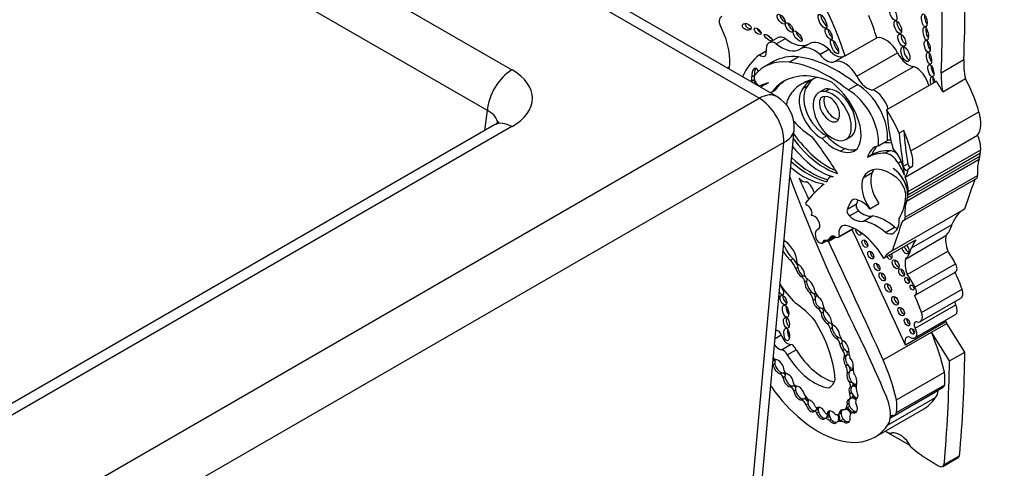
# Model space of a CAD drawing. Units: millimetres. Extents: x 0 to 770, y 0 to 1164.
# Drawn here: x 244 to 272, y 227 to 240 of the extents above; entities that cross this region are included whole.
import ezdxf
from ezdxf import colors
from ezdxf.entities.mleader import LeaderData, LeaderLine
from ezdxf.math import Vec2, Vec3

# ---------------------------------------------------------------- set-up
doc = ezdxf.new("R2010")
doc.units = ezdxf.units.MM
doc.layers.add('DV6_Défaut', color=7, linetype='Continuous')
doc.layers.add('Défaut', color=7, linetype='Continuous')

# ---------------------------------------------------------------- blocks, each defined once
blk = doc.blocks.new('_DOT')
at = {"color": 0}
blk.add_line((0, 0), (-1, 0), dxfattribs=at)
at = {"color": 0, "const_width": 0.333}
blk.add_lwpolyline([(-0.1665, 0, 1), (0.1665, 0, 1)], format="xyb", close=True, dxfattribs=at)
blk = doc.blocks.new('SE5')
at = {"layer": 'DV6_Défaut', "color": 7, "linetype": 'Continuous'}
for p, q in [((265.159, 237.445), (217.152, 265.162)), ((265.659, 237.495), (217.652, 265.211)), ((218.563, 261.07), (258.072, 238.259)), ((257.367, 237.093), (217.857, 259.903)), ((265.697, 239.184), (265.438, 239.034)), ((265.648, 239.009), (265.907, 239.158)), ((267.617, 238.657), (268.526, 239.181)), ((265.168, 238.691), (265.358, 238.801)), ((266.334, 238.858), (266.592, 239.007)), ((266.892, 238.699), (267.15, 238.848)), ((267.958, 238.075), (269.126, 238.749)), ((265.569, 238.499), (265.308, 238.348)), ((266.013, 238.48), (266.274, 238.631)), ((267.323, 238.499), (267.581, 238.648)), ((270.372, 238.177), (271.021, 238.552)), ((268.425, 237.683), (269.592, 238.357)), ((264.98, 237.951), (264.924, 237.919)), ((265.019, 238.098), (264.948, 238.057)), ((266.672, 237.976), (266.594, 237.931)), ((268.81, 237.109), (270.239, 237.933)), ((270.42, 237.632), (271.069, 238.007)), ((265.375, 237.875), (265.311, 237.838)), ((265.53, 237.627), (265.608, 237.672)), ((265.669, 237.753), (265.592, 237.708)), ((266.427, 237.881), (266.349, 237.836)), ((266.54, 237.796), (266.411, 237.721)), ((266.997, 237.687), (266.867, 237.612)), ((267.179, 237.71), (267.049, 237.635)), ((267.703, 237.684), (267.964, 237.834)), ((217.152, 209.728), (265.159, 237.445)), ((266.967, 237.48), (266.924, 237.455)), ((257.298, 236.521), (257.367, 237.093)), ((269.506, 235.933), (271.454, 237.057)), ((257.572, 236.68), (218.063, 213.869)), ((258.072, 236.63), (218.563, 213.82)), ((262.014, 190.923), (266.155, 236.538)), ((269.3, 236.52), (269.17, 236.445)), ((267.095, 236.367), (266.965, 236.292)), ((267.637, 236.262), (267.767, 236.337)), ((268.701, 236.159), (268.832, 236.235)), ((269.341, 235.185), (271.418, 236.384)), ((265.865, 236.178), (217.858, 208.461)), ((261.743, 190.766), (265.865, 236.178)), ((267.621, 236.004), (267.491, 235.929)), ((268.572, 236.084), (268.701, 236.159)), ((268.898, 235.941), (268.768, 235.866)), ((269.43, 234.766), (271.507, 235.965)), ((268.389, 235.823), (268.26, 235.748)), ((269.38, 234.495), (271.458, 235.694)), ((269.407, 234.587), (271.484, 235.786)), ((269.422, 234.677), (271.499, 235.876)), ((269.231, 235.631), (269.147, 235.582)), ((269.417, 235.563), (269.288, 235.488)), ((269.555, 235.488), (269.425, 235.413)), ((267.227, 235.208), (267.175, 235.178)), ((268.133, 235.164), (268.393, 235.314)), ((269.31, 233.945), (271.387, 235.145)), ((269.341, 234.034), (271.418, 235.233)), ((267.816, 234.521), (267.851, 234.541)), ((267.685, 234.265), (267.944, 234.415)), ((268.33, 234.275), (268.589, 234.425)), ((268.976, 233.074), (271.053, 234.274)), ((267.744, 234.07), (268.003, 234.22)), ((268.144, 233.922), (268.404, 234.071)), ((266.879, 233.712), (266.835, 233.687)), ((267.43, 233.462), (267.866, 233.713)), ((267.453, 233.484), (267.857, 233.718)), ((268.778, 233.598), (269.037, 233.748)), ((269.522, 233.154), (270.684, 233.825)), ((266.964, 233.293), (267.304, 233.49)), ((267.135, 233.337), (267.352, 233.462)), ((267.144, 233.353), (267.342, 233.467)), ((269.347, 232.833), (270.509, 233.504)), ((266.995, 233.34), (267.041, 233.367)), ((268.728, 232.854), (269.643, 233.382)), ((266.133, 232.839), (266.055, 232.794)), ((269.4, 232.391), (270.562, 233.062)), ((266.261, 232.586), (266.209, 232.556)), ((269.62, 232.027), (270.782, 232.698)), ((266.421, 232.352), (266.369, 232.322)), ((269.627, 231.799), (270.789, 232.47)), ((266.513, 232.202), (266.461, 232.172)), ((266.669, 231.879), (266.617, 231.849)), ((266.777, 231.84), (266.785, 231.844)), ((266.821, 231.785), (266.8, 231.773)), ((269.773, 231.038), (270.935, 231.709)), ((269.81, 231.296), (270.972, 231.967)), ((266.758, 231.682), (266.706, 231.652)), ((266.917, 231.434), (266.865, 231.404)), ((266.998, 231.434), (267.009, 231.44)), ((269.628, 230.85), (270.79, 231.521)), ((266.989, 231.314), (266.937, 231.284)), ((267.033, 231.38), (267.016, 231.37)), ((269.622, 230.571), (270.784, 231.242)), ((267.17, 231.006), (267.118, 230.976)), ((267.249, 230.857), (267.197, 230.827)), ((269.347, 230.368), (270.509, 231.038)), ((270.092, 230.735), (270.532, 230.989)), ((270.509, 231.038), (270.532, 230.989)), ((271.053, 230.166), (270.532, 230.989)), ((265.612, 230.558), (265.791, 230.661)), ((267.426, 230.586), (267.374, 230.556)), ((267.488, 230.581), (267.489, 230.582)), ((268.714, 229.94), (270.092, 230.735)), ((270.613, 229.912), (270.092, 230.735)), ((265.792, 230.233), (266.05, 230.383)), ((267.525, 230.422), (267.473, 230.392)), ((265.962, 230.081), (266.22, 230.23)), ((267.609, 230.234), (267.557, 230.204)), ((267.652, 230.064), (267.6, 230.034)), ((270.613, 229.912), (271.053, 230.166)), ((265.607, 229.823), (265.555, 229.793)), ((265.56, 229.95), (265.592, 229.969)), ((267.696, 229.795), (267.644, 229.765)), ((265.817, 229.57), (265.765, 229.54)), ((265.896, 229.466), (265.844, 229.436)), ((265.876, 229.575), (265.893, 229.585)), ((267.735, 229.592), (267.683, 229.562)), ((267.797, 229.647), (267.764, 229.628)), ((269.094, 228.798), (270.471, 229.593)), ((266.13, 229.197), (266.078, 229.167)), ((266.146, 229.203), (266.17, 229.217)), ((267.805, 229.315), (267.753, 229.285)), ((267.818, 229.181), (267.766, 229.151)), ((267.848, 229.198), (267.815, 229.179)), ((269.051, 228.359), (270.428, 229.154)), ((269.097, 228.432), (270.474, 229.227)), ((266.199, 229.077), (266.148, 229.047)), ((267.153, 229.135), (267.173, 229.147)), ((267.806, 228.993), (267.754, 228.963)), ((268.914, 228.27), (270.29, 229.064)), ((270.29, 229.067), (270.29, 229.064)), ((266.421, 228.822), (266.37, 228.792)), ((266.457, 228.831), (266.489, 228.85)), ((266.559, 228.682), (266.507, 228.652)), ((267.731, 228.681), (267.679, 228.651)), ((267.793, 228.846), (267.741, 228.816)), ((267.819, 228.861), (267.793, 228.846)), ((268.837, 228.066), (270.213, 228.861)), ((266.78, 228.493), (266.728, 228.463)), ((266.806, 228.508), (266.78, 228.493)), ((266.856, 228.449), (266.804, 228.419)), ((267.099, 228.398), (267.159, 228.433)), ((267.16, 228.439), (267.109, 228.409)), ((267.423, 228.376), (267.501, 228.421)), ((267.504, 228.445), (267.452, 228.415)), ((267.607, 228.52), (267.685, 228.565)), ((267.883, 228.461), (267.806, 228.416)), ((267.915, 228.456), (267.863, 228.426)), ((268.472, 227.728), (269.848, 228.522)), ((268.914, 228.272), (269.001, 228.322)), ((267.084, 228.281), (267.032, 228.251)), ((267.11, 228.296), (267.084, 228.281)), ((267.223, 228.233), (267.171, 228.203)), ((267.416, 228.173), (267.364, 228.143)), ((267.442, 228.188), (267.416, 228.173)), ((267.643, 228.187), (267.591, 228.157)), ((268.913, 228.271), (268.914, 228.272)), ((268.914, 228.27), (268.914, 228.272)), ((268.771, 227.9), (269.478, 227.492)), ((270.458, 226.938), (270.898, 227.192)), ((270.417, 226.886), (270.858, 227.14))]:
    blk.add_line(p, q, dxfattribs=at)
blk.add_arc((265.159, 236.628), 1, 354.8133, 60, dxfattribs=at)
for centre, major_axis, ratio, start_param, end_param in [((245.073, 255.024), (18.371, -31.819), 0.57735, 0.735659, 0.845062), ((244.424, 254.65), (18.371, -31.819), 0.57735, 0.735659, 0.845062), ((264.096, 238.922), (-2.715, 4.702), 0.57735, 4.337085, 4.688585), ((264.201, 239.546), (0.134, -0.232), 0.57735, 2.975991, 4.783972), ((265.866, 239.757), (-0.105, 0.133), 0.451125, 0.557104, 2.453814), ((266.098, 239.522), (-0.095, 0.128), 0.474585, 0.578733, 2.453932), ((267.049, 239.695), (0.103, -0.196), 0.373216, 3.732741, 5.722343), ((265.005, 239.447), (2.715, -4.702), 0.57735, 1.195493, 1.323536), ((269.209, 239.529), (0.077, -0.182), 0.422957, 3.75641, 5.772953), ((269.979, 239.729), (-0.038, 0.185), 0.386094, 0.887581, 2.510241), ((263.234, 239.155), (0.766, -1.326), 0.57735, 0.577347, 1.462958), ((264.88, 239.537), (0.12, -0.058), 0.65233, 3.210667, 5.381942), ((265.189, 239.414), (0.0916, -0.0814), 0.481168, 3.806102, 5.301714), ((266.337, 239.271), (-0.114, 0.144), 0.397029, 0.598095, 2.424497), ((267.228, 239.331), (-0.079, 0.153), 0.414584, 0.700156, 2.481314), ((270.006, 239.344), (-0.038, 0.191), 0.349634, 0, 2.578695), ((270.006, 239.344), (-0.038, 0.191), 0.349634, 6.054508, 6.283185), ((265.639, 238.686), (0.201, -0.348), 0.57735, 2.323684, 4.101713), ((265.496, 239.226), (0.117, -0.09), 0.311643, 4.162887, 5.007536), ((265.898, 238.835), (0.201, -0.348), 0.57735, 2.323684, 3.141593), ((266.054, 239.927), (-0.533, 0.923), 0.57735, 2.159934, 3.152139), ((266.987, 238.333), (0.391, -0.677), 0.57735, 2.055982, 3.152139), ((267.396, 238.964), (0.094, -0.197), 0.347019, 3.800973, 5.678079), ((268.781, 238.573), (0.335, -0.58), 0.57735, 1.540603, 2.922956), ((269.336, 239.161), (-0.076, 0.174), 0.483488, 0.656682, 2.592097), ((270.065, 238.985), (-0.048, 0.169), 0.436631, 0.840508, 2.522934), ((265.203, 238.849), (-0.112, 0.194), 0.57735, 2.131818, 4.101713), ((265.795, 239.777), (-0.533, 0.923), 0.57735, 2.159934, 3.152139), ((266.728, 238.184), (0.391, -0.677), 0.57735, 2.055982, 3.152139), ((267.337, 239.102), (0.258, -0.447), 0.57735, 4.960035, 6.231558), ((269.421, 238.834), (0.261, -0.452), 0.57735, 4.57, 5.978782), ((269.425, 238.754), (0.083, -0.208), 0.474672, 3.642468, 5.974186), ((270.1, 238.636), (-0.041, 0.166), 0.377742, 0, 0.55808), ((270.1, 238.636), (-0.041, 0.166), 0.377742, 6.036465, 6.283185), ((267.575, 234.939), (-2.234, 3.869), 0.57735, 0.080897, 0.37673), ((266.811, 235.745), (1.503, -2.603), 0.57735, 2.741076, 3.358226), ((267.072, 235.895), (1.503, -2.603), 0.57735, 2.741076, 3.141593), ((267.122, 234.615), (-2.125, 3.68), 0.57735, 5.303099, 5.875845), ((267.383, 234.766), (-2.125, 3.68), 0.57735, 5.303099, 5.875845), ((267.078, 238.953), (0.258, -0.447), 0.57735, 4.960035, 6.231558), ((267.613, 237.899), (0.335, -0.58), 0.57735, 1.540603, 3.016601), ((267.872, 238.048), (-0.335, 0.58), 0.57735, 6.064549, 6.158193), ((270.1, 238.636), (-0.041, 0.166), 0.377742, 0.845197, 2.513), ((272.47, 237.632), (-1.026, 1.777), 0.57735, 0.735659, 1.047521), ((258.072, 237.443), (0.5, 0.866), 0.57735, 0.785398, 2.286381), ((256.648, 237.445), (-2.01, 0), 0.574548, 2.358627, 3.924558), ((264.533, 237.885), (-0.257, 0.445), 0.57735, 0.040165, 0.118139), ((263.623, 239.38), (0.619, -1.072), 0.57735, 0.040165, 0.107367), ((264.474, 238.444), (0.164, -0.244), 0.815838, 4.655663, 4.814961), ((265.039, 238.128), (-0.012, -0.182), 0.522954, 2.097482, 5.149765), ((265.117, 238.173), (-0.012, -0.182), 0.522954, 3.906169, 5.149765), ((267.504, 235.092), (1.639, -2.839), 0.57735, 2.552723, 3.326407), ((269.645, 237.87), (0.282, -0.489), 0.57735, 1.128134, 2.491093), ((270.169, 238.29), (-0.049, 0.176), 0.395782, 0.88592, 2.460829), ((264.781, 238.114), (0.12, -0.208), 0.57735, 0.172512, 0.984598), ((264.859, 238.159), (0.12, -0.208), 0.57735, 0.002454, 0.38178), ((265.138, 237.97), (-0.092, 0.159), 0.57735, 0.354196, 2.737778), ((265.15, 237.785), (-0.099, 0.171), 0.57735, 0.201588, 0.764061), ((267.582, 235.137), (1.639, -2.839), 0.57735, 3.165358, 3.326407), ((267.62, 235.634), (1.272, -2.203), 0.57735, 2.963886, 3.279607), ((267.293, 236.76), (-0.682, 1.182), 0.57735, 0.024777, 0.367732), ((267.698, 235.679), (1.272, -2.203), 0.57735, 2.963886, 3.141593), ((267.422, 236.835), (0.682, -1.182), 0.57735, 3.179658, 3.509325), ((267.37, 236.805), (0.682, -1.182), 0.57735, 2.945601, 3.16637), ((267.293, 236.76), (-0.682, 1.182), 0.57735, -0.725356, -0.532544), ((267.039, 236.749), (-0.79, 1.368), 0.57735, 4.662194, 5.321444), ((268.254, 238.16), (0.261, -0.452), 0.57735, 4.57, 5.978782), ((270.146, 237.85), (-0.053, 0.2), 0.358073, 0, 1.538747), ((270.146, 237.85), (-0.053, 0.2), 0.358073, 4.939194, 6.283185), ((270.224, 237.895), (-0.053, 0.2), 0.358073, 0.727608, 1.538747), ((269.068, 236.959), (1.306, -2.262), 0.57735, 1.534966, 1.66968), ((271.821, 237.257), (-1.026, 1.777), 0.57735, 0.735659, 1.047521), ((269.717, 237.334), (1.306, -2.262), 0.57735, 1.132572, 1.500754), ((266.194, 236.044), (-1.013, 1.755), 0.57735, 6.065211, 6.277253), ((265.989, 236.663), (0.678, -1.174), 0.57735, 2.986847, 3.309935), ((265.352, 237.936), (-0.178, 0.309), 0.57735, 2.792313, 3.615799), ((265.43, 237.981), (-0.178, 0.309), 0.57735, 3.141593, 3.615799), ((267.671, 235.606), (-1.3, 2.252), 0.57735, 0.155225, 0.414379), ((266.917, 237.027), (0.434, -0.752), 0.57735, 3.324762, 5.576005), ((267.047, 237.102), (0.434, -0.752), 0.57735, 3.324762, 5.576005), ((267.25, 236.931), (-0.387, 0.67), 0.57735, 0.208735, 5.874748), ((267.186, 237.059), (0.319, -0.553), 0.57735, 2.664854, 3.41863), ((267.316, 237.134), (0.319, -0.553), 0.57735, 2.664854, 3.141593), ((267.38, 237.006), (-0.387, 0.67), 0.57735, 3.141593, 5.874748), ((267.723, 236.686), (0.604, -1.047), 0.57735, 0.671315, 2.37872), ((267.983, 236.837), (-0.604, 1.047), 0.57735, 3.812908, 5.520313), ((268.478, 237.196), (0.282, -0.489), 0.57735, 1.128134, 2.491093), ((265.159, 236.628), (-0.5, -0.866), 0.57735, 3.141593, 3.926991), ((265.159, 236.628), (-0.5, 0.866), 0.57735, 3.874631, 5.497787), ((266.276, 237.064), (-0.236, 0.409), 0.57735, 0.474982, 0.799677), ((267.173, 237.141), (-0.205, 0.354), 0.57735, 0.250928, 5.388459), ((267.232, 236.971), (0.287, -0.497), 0.57735, 2.423335, 3.216052), ((267.303, 237.216), (-0.205, 0.354), 0.57735, 0.405301, 2.818701), ((256.648, 236.628), (-1.012, -0.118), 0.56383, 3.102906, 3.858905), ((267.295, 236.848), (0.554, -0.96), 0.57735, 0.257699, 1.536645), ((267.64, 236.135), (1.306, -2.262), 0.57735, 1.379484, 1.66968), ((308.762, 219.855), (-28.473, 49.317), 0.57735, 0.910739, 0.919007), ((270.845, 237.102), (0.47, -0.813), 0.57735, 0.255655, 1.196191), ((266.788, 238.144), (1.151, -1.993), 0.57735, 5.092606, 5.434697), ((258.072, 235.814), (0.5, -0.866), 0.57735, 2.356194, 3.141593), ((265.159, 236.628), (-0.996, 0.09), 0.575771, 2.409781, 3.141593), ((271.194, 235.714), (-1.67, 2.892), 0.57735, 0.919006, 1.149569), ((267.769, 236.21), (1.306, -2.262), 0.57735, 1.132572, 1.379484), ((277.087, 232.939), (-5.534, 9.586), 0.57735, 0.886769, 0.986337), ((267.043, 237.33), (1.154, -2), 0.57735, 4.906281, 5.721178), ((267.121, 237.375), (1.154, -2), 0.57735, 4.857107, 5.635406), ((263.657, 232.609), (-3.974, 6.884), 0.57735, 4.767936, 4.928827), ((267.299, 236.915), (0.553, -0.957), 0.57735, 5.055564, 5.745667), ((267.429, 236.989), (0.553, -0.957), 0.57735, 5.055564, 5.745667), ((269.307, 235.194), (-0.577, 0.999), 0.57735, 5.978501, 6.118499), ((276.957, 232.864), (-5.534, 9.586), 0.57735, 0.886769, 0.986337), ((270.996, 236.293), (0.362, -0.627), 0.57735, 0.730461, 1.387527), ((267.02, 237.574), (1.405, -2.434), 0.57735, -1.260069, -1.154425), ((267.354, 236.874), (-0.539, 0.933), 0.57735, 2.537495, 3.301547), ((267.484, 236.949), (-0.539, 0.933), 0.57735, 2.537495, 3.020847), ((269.046, 235.043), (0.577, -0.999), 0.57735, 2.976906, 3.658015), ((269.176, 235.118), (0.577, -0.999), 0.57735, 3.254329, 3.658015), ((269.698, 233.536), (-1.317, 2.282), 0.57735, 5.941728, 6.276311), ((269.176, 235.118), (-0.577, 0.999), 0.57735, 5.776461, 6.118499), ((269.048, 235.509), (-0.236, 0.409), 0.57735, 5.286052, 5.963164), ((268.747, 235.554), (0.406, -0.704), 0.57735, 0.809088, 1.924453), ((268.898, 235.978), (0.47, -0.813), 0.57735, 0.640987, 1.196191), ((270.519, 236.599), (0.7, -1.212), 0.57735, 0.648031, 0.730461), ((266.654, 237.351), (1.253, -2.17), 0.57735, 5.169421, 5.760677), ((266.892, 236.923), (0.962, -1.666), 0.57735, 5.04995, 5.788133), ((269.568, 233.461), (-1.317, 2.282), 0.57735, 5.941728, 6.276311), ((268.918, 235.434), (-0.236, 0.409), 0.57735, 4.741016, 5.963164), ((272.335, 234.848), (-0.654, 1.133), 0.57735, 0.462315, 0.920746), ((270.519, 236.599), (0.7, -1.212), 0.57735, 0.462315, 0.560247), ((271.055, 236.136), (0.309, -0.536), 0.57735, 0.580708, 0.762258), ((266.436, 237.094), (-1.162, 2.013), 0.57735, 2.12415, 2.717668), ((266.577, 237.306), (1.253, -2.17), 0.57735, 5.209685, 5.795743), ((268.92, 234.289), (0.613, -1.062), 0.57735, 2.148875, 3.493443), ((269.18, 234.439), (0.613, -1.062), 0.57735, 3.354855, 3.493443), ((268.985, 234.933), (-0.309, 0.536), 0.57735, 3.919275, 5.462343), ((268.978, 234.937), (0.309, -0.536), 0.57735, 0.580708, 2.305378), ((268.601, 235.174), (-0.588, 1.018), 0.57735, 4.449882, 4.780883), ((269.356, 235.465), (-0.0493, 0.0854), 0.57735, 0.986337, 3.78258), ((268.768, 235.903), (0.47, -0.813), 0.57735, 0.255655, 0.640987), ((269.486, 235.54), (-0.0493, 0.0854), 0.57735, 0.986337, 2.500605), ((282.827, 235.988), (-13.501, 23.384), 0.57735, 1.281241, 1.456548), ((266.398, 235.305), (0.144, -0.25), 0.57735, 5.014473, 6.148404), ((-18.308, 156.964), (250.11, -433.204), 0.57735, 1.419795, 1.421118), ((267.376, 234.83), (0.201, -0.348), 0.57735, 2.697992, 3.74753), ((268.669, 234.615), (0.406, -0.704), 0.57735, 3.556383, 4.866459), ((268.928, 234.765), (-0.406, 0.704), 0.57735, 0.41479, 1.724867), ((269.031, 234.832), (-0.234, 0.405), 0.57735, 3.93028, 5.290467), ((268.919, 235.093), (0.362, -0.627), 0.57735, 0.730461, 1.387527), ((294.42, 212.517), (-17.281, 29.931), 0.57735, 0.449554, 0.480128), ((271.309, 235.279), (-0.078, 0.134), 0.57735, 3.141593, 4.062339), ((274.562, 223.632), (-6.842, 11.851), 0.57735, 0.108948, 0.201436), ((266.506, 234.773), (0.173, -0.3), 0.57735, 1.092114, 2.292063), ((269.265, 232.717), (-1.184, 2.05), 0.57735, 0.260851, 0.45014), ((268.001, 234.241), (0.168, -0.292), 0.57735, 2.343418, 3.244267), ((269.525, 232.867), (-1.184, 2.05), 0.57735, 0.376009, 0.45014), ((268.109, 233.939), (-0.324, 0.56), 0.57735, 4.994489, 5.728477), ((267.587, 235.86), (1.261, -2.183), 0.57735, 0.312896, 0.691452), ((268.442, 235.399), (0.7, -1.212), 0.57735, 0.462315, 0.560247), ((268.442, 235.399), (0.7, -1.212), 0.57735, 0.648031, 0.730461), ((266.517, 234.416), (-0.0233, 0.0404), 0.57735, 0.201436, 2.56849), ((266.55, 234.219), (-0.088, 0.152), 0.57735, 3.310247, 5.710082), ((267.769, 234.163), (0.068, -0.118), 0.57735, 3.423588, 5.22942), ((268.029, 234.313), (-0.068, 0.118), 0.57735, 0.281996, 2.087828), ((270.258, 233.649), (-0.654, 1.133), 0.57735, 0.462315, 0.920746), ((272.108, 232.41), (1.071, -1.855), 0.57735, 3.126979, 3.581225), ((266.74, 233.877), (-0.111, 0.192), 0.57735, 3.330538, 6.094612), ((267.869, 234.524), (0.334, -0.579), 0.57735, 5.22942, 6.119959), ((268.128, 234.674), (0.334, -0.579), 0.57735, 5.22942, 6.119959), ((268.783, 232.617), (-0.803, 1.391), 0.57735, 5.271963, 5.83814), ((268.562, 234.322), (0.433, -0.75), 0.57735, 0.056705, 0.839261), ((269.232, 234.08), (-0.078, 0.134), 0.57735, 2.701586, 4.062339), ((267.005, 233.393), (0.17, -0.294), 0.57735, 2.952692, 4.106865), ((267.742, 233.412), (0.212, -0.367), 0.57735, 2.69116, 4.202166), ((267.952, 232.388), (-0.783, 1.357), 0.57735, 4.721983, 5.780521), ((-17.652, 157.342), (250.11, -433.204), 0.57735, 1.409655, 1.417019), ((268.001, 233.637), (0.062, -0.107), 0.57735, 3.911097, 6.283185), ((268.523, 232.467), (-0.803, 1.391), 0.57735, 5.271963, 5.83814), ((292.343, 211.317), (-17.281, 29.931), 0.57735, 0.449554, 0.488116), ((269.044, 234.093), (-0.214, 0.371), 0.57735, 2.333476, 2.615098), ((269.609, 234.779), (0.787, -1.362), 0.57735, 0.157136, 0.523247), ((266.882, 233.434), (-0.081, 0.141), 0.57735, 0.93564, 3.707837), ((-18.308, 156.964), (250.11, -433.204), 0.57735, 1.409545, 1.417195), ((267.392, 233.169), (0.177, -0.306), 0.57735, 2.691389, 3.781964), ((267.335, 233.626), (-0.095, 0.165), 0.57735, 2.16306, 3.43379), ((268.072, 233.678), (-0.062, 0.107), 0.57735, 1.754547, 2.521523), ((268.001, 233.637), (0.062, -0.107), 0.57735, 0, 0.713289), ((268.784, 233.943), (-0.214, 0.371), 0.57735, 2.333476, 3.243446), ((271.042, 233.077), (-0.384, 0.665), 0.57735, 0.595167, 1.271436), ((266.253, 233.266), (-0.316, 0.547), 0.57735, 1.268337, 2.084704), ((265.953, 233.455), (0.096, -0.166), 0.57735, 4.824692, 5.126659), ((265.883, 232.932), (0.256, -0.443), 0.57735, 0.777685, 2.297637), ((267.092, 233.225), (0.078, -0.135), 0.57735, 2.221867, 3.445582), ((267.112, 233.377), (-0.0233, 0.0404), 0.57735, 2.221867, 3.781964), ((268.257, 233.315), (-0.06, 0.104), 0.57735, 0.639519, 2.502073), ((269.348, 233.13), (0.076, -0.132), 0.57735, 4.224623, 6.283185), ((269.42, 233.171), (-0.076, 0.132), 0.57735, 1.08303, 2.6524), ((268.447, 234.108), (0.787, -1.362), 0.57735, 0.157136, 0.523247), ((269.348, 233.13), (0.076, -0.132), 0.57735, 0, 2.058563), ((270.946, 231.739), (-1.071, 1.855), 0.57735, 0.251192, 0.439633), ((266.175, 233.221), (-0.316, 0.547), 0.57735, 1.51048, 2.084704), ((265.975, 232.532), (-0.268, 0.465), 0.57735, 4.661918, 5.067405), ((268.425, 232.989), (-0.061, 0.106), 0.57735, 0.624365, 2.517227), ((270.031, 231.211), (1.071, -1.855), 0.57735, 3.126979, 3.392785), ((268.871, 232.957), (0.069, -0.12), 0.57735, 4.842424, 6.283185), ((268.943, 232.999), (-0.069, 0.12), 0.57735, 1.700832, 2.600579), ((268.871, 232.957), (0.069, -0.12), 0.57735, 0, 1.440761), ((269.88, 232.407), (-0.384, 0.665), 0.57735, 0.595167, 1.271436), ((269.972, 232.415), (-0.735, 1.272), 0.57735, 4.603152, 4.893395), ((265.897, 232.487), (-0.268, 0.465), 0.57735, 4.533252, 5.067405), ((266.331, 232.496), (0.1, -0.18), 0.447942, 4.135845, 5.690996), ((266.281, 232.724), (0.0301, -0.0522), 0.57735, 4.458299, 5.423004), ((266.383, 232.526), (0.1, -0.18), 0.447942, 3.404326, 4.135845), ((266.383, 232.526), (0.1, -0.18), 0.447942, 4.135845, 5.690996), ((266.331, 232.496), (-0.1, 0.18), 0.447942, 3.784412, 5.808894), ((268.605, 232.644), (-0.059, 0.102), 0.57735, 0.655553, 2.486039), ((269.138, 232.725), (-0.07, 0.121), 0.57735, 0.539354, 2.602239), ((269.308, 232.486), (-0.0577, 0.0999), 0.57735, 0.668374, 2.473219), ((270.695, 232.633), (-0.094, 0.163), 0.57735, 3.141593, 4.77999), ((266.373, 232.218), (-0.062, 0.108), 0.57735, 3.969891, 5.54135), ((266.383, 232.526), (-0.1, 0.18), 0.447942, 2.549404, 3.139154), ((266.557, 232.348), (0.071, -0.122), 0.57735, 4.144287, 5.368591), ((266.661, 232.056), (0.118, -0.215), 0.420284, 3.131611, 3.767891), ((268.754, 232.363), (-0.065, 0.112), 0.57735, 0.58741, 2.554183), ((268.81, 231.745), (-0.735, 1.272), 0.57735, 4.603152, 4.893395), ((269.467, 232.261), (-0.0479, 0.083), 0.57735, 0.842726, 2.298867), ((269.502, 232.012), (1.15, -1.992), 0.57735, 1.227586, 1.464919), ((265.768, 231.972), (-0.068, 0.162), 0.423996, 1.984863, 4.577487), ((266.817, 233.091), (-1.234, 2.137), 0.57735, 1.690287, 1.99152), ((265.872, 232.031), (-0.068, 0.162), 0.423996, 1.191844, 2.268064), ((266.609, 232.026), (0.118, -0.215), 0.420284, 3.767891, 5.420666), ((266.661, 232.056), (0.118, -0.215), 0.420284, 3.767891, 5.420666), ((266.609, 232.026), (-0.118, 0.215), 0.420284, 3.9488, 5.824429), ((268.925, 232.045), (-0.069, 0.119), 0.57735, 0.547682, 2.593911), ((269.609, 232.058), (-0.0395, 0.0684), 0.57735, 1.131329, 2.010263), ((269.533, 231.962), (-0.094, 0.163), 0.57735, 2.931324, 4.77999), ((265.929, 231.701), (-0.066, 0.135), 0.531607, 0.634983, 2.580886), ((266.478, 231.707), (-0.168, 0.292), 0.57735, 4.210844, 4.87123), ((266.661, 232.056), (-0.118, 0.215), 0.420284, 2.279073, 3.106234), ((266.556, 231.752), (-0.168, 0.292), 0.57735, 4.35626, 4.684929), ((266.942, 231.905), (0.145, -0.252), 0.57735, 4.360572, 5.092008), ((266.902, 231.605), (0.099, -0.169), 0.617449, 3.131909, 3.924857), ((266.85, 231.575), (-0.099, 0.169), 0.617449, 3.979433, 5.445612), ((269.124, 231.678), (-0.07, 0.121), 0.57735, 0.536278, 2.605314), ((268.34, 231.341), (1.15, -1.992), 0.57735, 1.227586, 1.464919), ((270.788, 231.963), (-0.147, 0.254), 0.57735, 3.141593, 4.406727), ((266.016, 231.393), (-0.049, 0.173), 0.446332, 0.929133, 2.434763), ((266.104, 229.996), (-0.996, 1.726), 0.57735, 5.022286, 5.433289), ((266.85, 231.575), (0.099, -0.169), 0.617449, 3.924857, 5.621235), ((266.902, 231.605), (0.099, -0.169), 0.617449, 3.924857, 5.621235), ((266.902, 231.605), (-0.099, 0.169), 0.617449, 2.479642, 3.12978), ((266.89, 231.331), (0.098, -0.17), 0.57735, 1.39903, 1.803974), ((267.172, 231.429), (-0.126, 0.219), 0.57735, 0.900928, 1.743453), ((269.296, 231.366), (-0.067, 0.115), 0.57735, 0.567073, 2.57452), ((270.872, 231.559), (0.079, -0.136), 0.57735, 4.035682, 4.661339), ((270.658, 231.459), (-0.126, 0.218), 0.57735, 3.141593, 4.661339), ((266.016, 231.048), (-0.04, 0.156), 0.494098, 0.719702, 2.697699), ((266.812, 231.286), (0.098, -0.17), 0.57735, 1.236017, 1.969059), ((267.081, 231.156), (0.115, -0.186), 0.470072, 3.705331, 5.623453), ((267.133, 231.186), (0.115, -0.186), 0.470072, 3.705331, 5.623453), ((267.133, 231.186), (0.115, -0.186), 0.470072, 3.149541, 3.705331), ((267.081, 231.156), (-0.115, 0.186), 0.470072, 3.871118, 5.441499), ((269.626, 231.292), (-0.147, 0.254), 0.57735, 2.624854, 4.406727), ((265.582, 230.225), (-1.243, 2.153), 0.57735, 4.009176, 4.772398), ((267.043, 230.851), (-0.116, 0.201), 0.57735, 4.281507, 5.025325), ((267.133, 231.186), (-0.115, 0.186), 0.470072, 2.48186, 3.119976), ((267.121, 230.895), (-0.116, 0.201), 0.57735, 4.537167, 4.866397), ((267.351, 231.009), (0.092, -0.159), 0.57735, 4.125656, 4.903306), ((267.385, 230.769), (0.106, -0.186), 0.471853, 3.113297, 3.973482), ((267.385, 230.769), (0.106, -0.186), 0.471853, 3.973482, 5.710316), ((267.333, 230.739), (-0.106, 0.186), 0.471853, 3.931447, 5.811964), ((257.817, 227.22), (9.187, -15.913), 0.57735, 1.348586, 1.470851), ((269.465, 231.063), (-0.058, 0.1), 0.57735, 0.66495, 2.476643), ((269.496, 230.789), (-0.126, 0.218), 0.57735, 2.244639, 4.661339), ((269.71, 230.888), (0.079, -0.136), 0.57735, 2.624854, 4.661339), ((270.689, 231.021), (0.138, -0.238), 0.57735, 4.16071, 4.319655), ((265.701, 230.655), (0.073, -0.126), 0.57735, 1.295598, 3.084494), ((265.971, 230.628), (0.134, -0.233), 0.57735, 4.255074, 5.928393), ((266.049, 230.727), (-0.027, 0.183), 0.418669, 0.982762, 2.489144), ((267.333, 230.739), (0.106, -0.186), 0.471853, 3.973482, 5.710316), ((267.385, 230.769), (-0.106, 0.186), 0.471853, 2.568724, 3.118766), ((267.581, 230.605), (0.081, -0.14), 0.57735, 4.126495, 5.340624), ((267.439, 230.478), (-0.08, 0.138), 0.57735, 4.492341, 5.143168), ((269.527, 230.35), (0.138, -0.238), 0.57735, 2.620979, 4.319655), ((269.612, 230.802), (-0.0464, 0.0803), 0.57735, 0.880189, 2.261404), ((267.032, 230.261), (2.562, -4.438), 0.57735, 1.105817, 1.350576), ((265.713, 230.479), (0.134, -0.233), 0.57735, 4.833403, 5.928393), ((266.111, 230.218), (0.09, -0.156), 0.57735, 1.321106, 2.847891), ((267.361, 230.433), (-0.08, 0.138), 0.57735, 4.102767, 5.383983), ((267.597, 230.316), (0.092, -0.171), 0.498199, 4.00704, 5.134851), ((267.649, 230.346), (0.092, -0.171), 0.498199, 3.467767, 4.00704), ((267.649, 230.346), (0.092, -0.171), 0.498199, 4.00704, 5.134851), ((267.597, 230.316), (-0.092, 0.171), 0.498199, 3.702686, 5.729892), ((265.609, 230.031), (0.0443, -0.0767), 0.57735, 4.663277, 5.750319), ((265.852, 230.069), (0.09, -0.156), 0.57735, 1.321106, 2.847891), ((266.739, 230.62), (0.817, -1.415), 0.57735, 4.760368, 5.864117), ((266.997, 230.769), (0.817, -1.415), 0.57735, 4.760368, 5.769057), ((267.499, 230.134), (-0.076, 0.131), 0.57735, 3.587108, 4.925891), ((267.717, 229.865), (0.095, -0.188), 0.544798, 3.39831, 4.982396), ((267.649, 230.346), (-0.092, 0.171), 0.498199, 1.993258, 3.161375), ((267.769, 229.895), (0.095, -0.188), 0.544798, 3.39831, 4.982396), ((267.769, 229.895), (0.095, -0.188), 0.544798, 2.659846, 3.39831), ((267.577, 230.179), (-0.076, 0.131), 0.57735, 3.587108, 4.412105), ((268, 230.03), (-0.198, 0.343), 0.57735, 0.774107, 1.32378), ((267.717, 229.865), (-0.095, 0.188), 0.544798, 3.739562, 5.233235), ((238.715, 249.48), (22.87, -39.612), 0.57735, 0.685989, 0.768173), ((265.437, 229.793), (-0.094, 0.162), 0.57735, 4.391779, 4.540866), ((265.71, 229.745), (0.119, -0.197), 0.546636, 4.156492, 5.798721), ((265.476, 230.11), (-0.085, 0.158), 0.600911, 3.141923, 3.462841), ((265.515, 229.838), (-0.094, 0.162), 0.57735, 4.773015, 5.124888), ((265.761, 229.774), (0.119, -0.197), 0.546636, 3.359915, 4.156492), ((265.761, 229.774), (0.119, -0.197), 0.546636, 4.156492, 5.798721), ((265.71, 229.745), (-0.119, 0.197), 0.546636, 3.833549, 6.004163), ((267.484, 229.714), (0.143, -0.247), 0.57735, 0.625391, 1.445087), ((267.769, 229.895), (-0.095, 0.188), 0.544798, 1.840803, 3.165151), ((267.562, 229.759), (0.143, -0.247), 0.57735, 0.718549, 1.15739), ((268.14, 229.509), (-0.206, 0.357), 0.57735, 0.594956, 1.164111), ((265.654, 229.465), (2.562, -4.438), 0.57735, 1.105817, 1.350576), ((238.274, 249.226), (22.87, -39.612), 0.57735, 0.685989, 0.768173), ((265.758, 229.429), (-0.071, 0.122), 0.57735, 4.443891, 5.424225), ((265.761, 229.774), (-0.119, 0.197), 0.546636, 2.657128, 3.125495), ((265.992, 229.356), (0.105, -0.181), 0.573069, 3.957226, 6.110548), ((265.836, 229.474), (-0.071, 0.122), 0.57735, 4.752946, 5.226834), ((265.928, 229.621), (0.0429, -0.0742), 0.57735, 4.212829, 5.671248), ((266.044, 229.386), (0.105, -0.181), 0.573069, 3.378401, 3.957226), ((266.044, 229.386), (0.105, -0.181), 0.573069, 3.957226, 6.110548), ((265.992, 229.356), (-0.105, 0.181), 0.573069, 3.965624, 5.861323), ((267.815, 229.408), (0.096, -0.194), 0.550655, 3.57397, 5.106921), ((267.867, 229.438), (0.096, -0.194), 0.550655, 3.57397, 5.106921), ((267.867, 229.438), (0.096, -0.194), 0.550655, 2.522978, 3.57397), ((267.893, 229.453), (0.096, -0.194), 0.550655, 2.724772, 3.184018), ((267.815, 229.408), (-0.096, 0.194), 0.550655, 3.557488, 5.170598), ((268.939, 230.277), (1.09, -1.888), 0.57735, 0.692894, 0.897916), ((265.271, 229.181), (-0.183, 0.316), 0.57735, 4.345676, 4.484337), ((266.85, 230.536), (-1.622, 2.809), 0.57735, 1.730291, 3.403821), ((266.054, 229.073), (-0.068, 0.118), 0.57735, 4.184264, 5.251285), ((266.044, 229.386), (-0.105, 0.181), 0.573069, 2.968955, 3.341709), ((266.2, 229.265), (0.045, -0.0779), 0.57735, 4.240846, 5.617706), ((266.132, 229.118), (-0.068, 0.118), 0.57735, 4.682136, 5.225386), ((266.351, 229.022), (0.109, -0.189), 0.578531, 3.382237, 4.107345), ((266.299, 228.992), (-0.109, 0.189), 0.578531, 4.207848, 6.137379), ((266.688, 229.963), (-0.475, 0.822), 0.57735, 3.120096, 3.652719), ((267.635, 229.272), (0.097, -0.168), 0.57735, 0.492187, 1.321538), ((267.911, 229.021), (-0.092, 0.16), 0.576346, 0.006869, 1.420786), ((267.867, 229.438), (-0.096, 0.194), 0.550655, 1.965328, 2.96195), ((267.911, 229.021), (0.092, -0.16), 0.576346, 2.189838, 3.148462), ((267.713, 229.317), (0.097, -0.168), 0.57735, 0.492187, 0.993082), ((267.936, 229.036), (0.092, -0.16), 0.576346, 2.37925, 3.148462), ((268.257, 228.966), (-0.23, 0.398), 0.57735, 0.50068, 1.027398), ((270.309, 229.36), (-0.119, 0.206), 0.57735, 3.141593, 3.729495), ((266.299, 228.992), (0.109, -0.189), 0.578531, 4.107345, 5.972652), ((266.351, 229.022), (0.109, -0.189), 0.578531, 4.107345, 5.972652), ((266.351, 229.022), (-0.109, 0.189), 0.578531, 2.83106, 3.605309), ((266.657, 229.078), (0.21, -0.364), 0.57735, 4.717224, 5.23505), ((267.859, 228.991), (-0.092, 0.16), 0.576346, 0.006869, 1.420786), ((267.657, 228.951), (0.08, -0.138), 0.57735, 0.058145, 1.330655), ((267.911, 229.021), (0.092, -0.16), 0.576346, 4.562379, 5.999823), ((267.735, 228.996), (0.08, -0.138), 0.57735, 0.058145, 0.742488), ((267.859, 228.991), (-0.092, 0.16), 0.576346, 3.062918, 4.805551), ((268.176, 228.792), (0.524, -0.908), 0.57735, 0.673764, 1.348586), ((269.825, 229.385), (0.33, -0.572), 0.57735, 0.194739, 0.688449), ((270.421, 228.974), (0.093, -0.162), 0.57735, 3.754934, 3.815357), ((266.387, 228.598), (-0.114, 0.197), 0.57735, 4.653315, 5.606191), ((266.465, 228.643), (-0.114, 0.197), 0.57735, 4.893156, 5.535691), ((266.377, 229.037), (-0.109, 0.189), 0.578531, 3.125113, 3.372798), ((266.633, 228.621), (-0.087, 0.163), 0.58764, 1.084695, 3.234093), ((266.685, 228.651), (0.087, -0.163), 0.58764, 3.402718, 4.226288), ((266.685, 228.651), (-0.087, 0.163), 0.58764, 1.084695, 3.234093), ((266.633, 228.621), (-0.087, 0.163), 0.58764, 4.414204, 5.968655), ((266.796, 228.65), (0.0465, -0.0805), 0.57735, 4.730032, 5.873374), ((266.928, 228.411), (0.097, -0.163), 0.579926, 1.303045, 3.274991), ((266.98, 228.441), (-0.097, 0.163), 0.579926, 0.133398, 1.189495), ((267.432, 228.824), (-0.175, 0.304), 0.57735, 3.005829, 3.821624), ((267.823, 228.621), (0.1, -0.188), 0.592594, 2.984688, 4.252344), ((267.51, 228.869), (-0.175, 0.304), 0.57735, 3.141593, 3.580942), ((267.874, 228.651), (0.1, -0.188), 0.592594, 3.340195, 4.252344), ((267.874, 228.651), (0.1, -0.188), 0.592594, 4.252344, 5.828762), ((267.874, 228.651), (-0.1, 0.188), 0.592594, 5.195168, 6.126281), ((267.9, 228.666), (-0.1, 0.188), 0.592594, 5.298718, 6.126281), ((267.823, 228.621), (-0.1, 0.188), 0.592594, 2.687169, 4.813533), ((268.105, 228.632), (-0.13, 0.226), 0.57735, 0.286587, 0.963955), ((267.562, 229.482), (1.09, -1.888), 0.57735, 0.692894, 0.897916), ((268.226, 231.331), (-1.622, 2.809), 0.57735, 3.141593, 3.403821), ((266.767, 228.384), (-0.044, 0.0762), 0.57735, 4.844713, 6.162559), ((266.685, 228.651), (0.087, -0.163), 0.58764, 0.092501, 0.752514), ((266.928, 228.411), (-0.097, 0.163), 0.579926, 1.189495, 3.209342), ((266.711, 228.666), (0.087, -0.163), 0.58764, 0.092501, 0.731293), ((266.844, 228.429), (-0.044, 0.0762), 0.57735, 5.479235, 6.162559), ((266.98, 228.441), (-0.097, 0.163), 0.579926, 1.189495, 3.209342), ((267.068, 228.452), (-0.0309, 0.0535), 0.57735, 1.810492, 3.528577), ((266.98, 228.441), (0.097, -0.163), 0.579926, 0.06775, 1.033482), ((267.246, 228.297), (0.101, -0.168), 0.588318, 1.941835, 3.693816), ((267.006, 228.456), (0.097, -0.163), 0.579926, 0.06775, 1.033482), ((267.298, 228.327), (0.101, -0.168), 0.588318, 3.693816, 4.930135), ((267.298, 228.327), (0.101, -0.168), 0.588318, 3.395165, 3.693816), ((267.34, 228.519), (-0.083, 0.144), 0.57735, 2.027095, 3.632638), ((267.298, 228.327), (-0.101, 0.168), 0.588318, 3.337254, 4.614621), ((267.324, 228.342), (0.101, -0.168), 0.588318, 0.195662, 1.458969), ((267.608, 228.324), (0.107, -0.176), 0.651876, 2.55439, 3.831869), ((267.66, 228.354), (0.107, -0.176), 0.651876, 3.831869, 5.425778), ((267.418, 228.564), (-0.083, 0.144), 0.57735, 3.141593, 3.166975), ((267.66, 228.354), (0.107, -0.176), 0.651876, 3.351647, 3.831869), ((267.608, 228.324), (-0.107, 0.176), 0.651876, 2.284186, 4.266153), ((267.66, 228.354), (-0.107, 0.176), 0.651876, 4.584716, 5.695983), ((267.685, 228.369), (-0.107, 0.176), 0.651876, 4.602845, 5.695983), ((267.923, 228.213), (0.117, -0.203), 0.57735, 2.722934, 3.913786), ((268.001, 228.258), (0.117, -0.203), 0.57735, 3.091505, 3.141593), ((267.874, 228.651), (-0.1, 0.188), 0.592594, 2.687169, 2.92224), ((269.044, 228.179), (0.093, -0.162), 0.57735, 2.738495, 3.815357), ((268.932, 228.565), (-0.119, 0.206), 0.57735, 2.738495, 3.729495), ((267.131, 228.04), (-0.118, 0.204), 0.57735, 5.250554, 6.134003), ((267.208, 228.085), (-0.118, 0.204), 0.57735, 5.619483, 6.134003), ((267.246, 228.297), (-0.101, 0.168), 0.588318, 1.788543, 3.337254), ((267.298, 228.327), (-0.101, 0.168), 0.588318, 1.788543, 2.92735), ((267.722, 227.496), (-0.37, 0.641), 0.57735, 5.751488, 6.25165), ((267.8, 227.541), (-0.37, 0.641), 0.57735, 5.88266, 6.25165), ((267.66, 228.354), (-0.107, 0.176), 0.651876, 2.284186, 2.900434), ((268.449, 228.591), (0.33, -0.572), 0.57735, 0.194739, 0.688449), ((268.821, 228.16), (0.175, -0.303), 0.57735, 5.319199, 6.093141), ((269.192, 227.315), (-0.292, 0.506), 0.57735, 4.646947, 6.093141), ((270.067, 229.707), (1.631, -2.826), 0.57735, -1.032738, -0.822886), ((270.738, 227.348), (-0.12, 0.208), 0.57735, 3.141593, 3.599872), ((270.297, 227.094), (-0.12, 0.208), 0.57735, 2.319669, 3.599872)]:
    blk.add_ellipse(centre, major_axis=major_axis, ratio=ratio, start_param=start_param, end_param=end_param, dxfattribs=at)
for centre, major_axis, ratio in [((268.996, 239.862), (-0.081, 0.185), 0.394452), ((264.802, 239.492), (0.12, -0.058), 0.65233), ((265.788, 239.712), (-0.105, 0.133), 0.451125), ((266.02, 239.477), (-0.095, 0.128), 0.474585), ((266.971, 239.65), (0.103, -0.196), 0.373216), ((269.131, 239.484), (0.077, -0.182), 0.422957), ((269.888, 239.677), (-0.038, 0.185), 0.386094), ((265.111, 239.369), (0.0916, -0.0814), 0.481168), ((266.259, 239.226), (-0.114, 0.144), 0.397029), ((267.15, 239.286), (-0.079, 0.153), 0.414584), ((269.929, 239.299), (-0.038, 0.191), 0.349634), ((265.418, 239.181), (0.117, -0.09), 0.311643), ((267.318, 238.919), (0.094, -0.197), 0.347019), ((269.245, 239.109), (-0.076, 0.174), 0.483488), ((269.974, 238.933), (-0.048, 0.169), 0.436631), ((269.347, 238.709), (0.083, -0.208), 0.474672), ((270.022, 238.591), (-0.041, 0.166), 0.377742), ((270.078, 238.237), (-0.049, 0.176), 0.395782), ((268.185, 233.274), (0.06, -0.104), 0.57735), ((268.354, 232.948), (0.061, -0.106), 0.57735), ((269.067, 232.684), (0.07, -0.121), 0.57735), ((268.534, 232.603), (0.059, -0.102), 0.57735), ((269.237, 232.445), (0.0577, -0.0999), 0.57735), ((268.683, 232.322), (0.065, -0.112), 0.57735), ((269.396, 232.219), (0.0479, -0.083), 0.57735), ((268.853, 232.004), (0.069, -0.119), 0.57735), ((269.538, 232.016), (0.0395, -0.0684), 0.57735), ((265.851, 231.656), (-0.066, 0.135), 0.531607), ((269.053, 231.636), (0.07, -0.121), 0.57735), ((265.912, 231.333), (-0.049, 0.173), 0.446332), ((269.225, 231.325), (0.067, -0.115), 0.57735), ((265.938, 231.004), (-0.04, 0.156), 0.494098), ((269.394, 231.021), (0.058, -0.1), 0.57735), ((265.945, 230.667), (-0.027, 0.183), 0.418669), ((269.541, 230.76), (0.0464, -0.0803), 0.57735)]:
    blk.add_ellipse(centre, major_axis=major_axis, ratio=ratio, dxfattribs=at)
for points in [[(271.111, 237.928), (271.09, 237.967), (271.069, 238.007)], [(271.053, 234.274), (271.082, 234.365), (271.111, 234.455)], [(269.98, 227.094), (270.136, 226.998), (270.291, 226.902)]]:
    blk.add_open_spline(points, degree=2, dxfattribs=at)
blk.add_open_spline([(257.693, 236.772), (257.693, 236.772), (257.69, 236.766), (257.652, 236.728), (257.591, 236.692), (257.572, 236.68)], degree=3, knots=[0, 0, 0, 0, 0.195525, 0.783103, 1, 1, 1, 1], dxfattribs=at)

msp = doc.modelspace()

# ---------------------------------------------------------------- block references
at = {"layer": 'Défaut'}
msp.add_blockref('SE5', (0, 0), dxfattribs=at)

# ---------------------------------------------------------------- leaders
at = {"layer": 'Défaut', "color": 7, "linetype": 'Continuous'}
ml = msp.add_multileader_mtext('Standard', dxfattribs=at)
ml.set_content('{\\pxsm0.9;\\fSolid Edge ISO|b1||i0||c0|p34;\\W1.;08/09/2016\\P}', color=256)
ml.set_leader_properties()
ml.set_arrow_properties(name='DOT')
ml.build(insert=Vec2(0, 0))
ml.multileader.update_dxf_attribs({"leader_type": 0, "dogleg_length": 0, "arrow_head_size": 12})
ctx = ml.context
ctx.base_point, ctx.char_height, ctx.arrow_head_size, ctx.landing_gap_size = Vec3(656.602, 1156.973), 12, 12, 4.2
notes = []
notes.append((ctx, [(0, (0, 0, 0), (0, 0), (1, 0), 1, [])]))
ctx.mtext.insert = Vec3(658.602, 1163.093)
for ctx, leaders in notes:
    for number, flags, end, landing, length, lines in leaders:
        leader = LeaderData()
        leader.index, (leader.has_last_leader_line, leader.has_dogleg_vector, leader.attachment_direction) = number, flags
        leader.last_leader_point, leader.dogleg_vector, leader.dogleg_length = Vec3(end), Vec3(landing), length
        for number, points, colour, breaks in lines:
            line = LeaderLine()
            line.index, line.vertices, line.color, line.breaks = number, Vec3.list(points), colors.encode_raw_color(colour), breaks
            leader.lines.append(line)
        ctx.leaders.append(leader)

doc.saveas('drawing.dxf')
